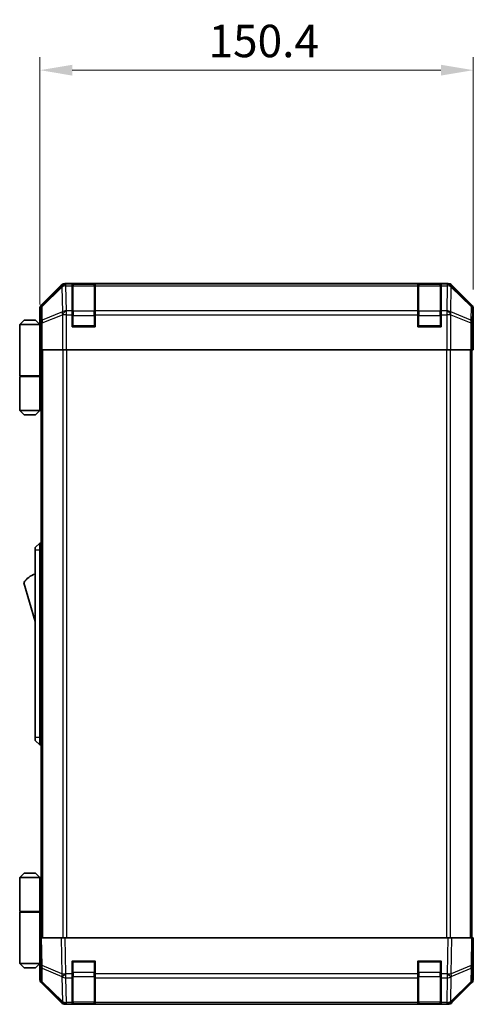
# Model space of a CAD drawing. Units: millimetres. Extents: x 0 to 7860, y -23 to 1405.
# Drawn here: x 2667 to 2824, y 744 to 1085 of the extents above; entities that cross this region are included whole.
import ezdxf

# ---------------------------------------------------------------- set-up
doc = ezdxf.new("R2010")
doc.units = ezdxf.units.MM
doc.header["$LTSCALE"] = 4.5
doc.layers.get('Defpoints').update_dxf_attribs({"lineweight": 25})
for name, color, linetype, lineweight in [('Dimension (ISO)', 7, 'Continuous', 18), ('Dimension (ISO) @ 1', 7, 'Continuous', 18), ('Visible (ISO)', 7, 'Continuous', 35), ('Visible Narrow (ISO)', 7, 'Continuous', 25)]:
    doc.layers.add(name, color=color, linetype=linetype, lineweight=lineweight)
doc.styles.add('Note Text (TK)', font='MS PGothic.ttf')
doc.dimstyles.new('Default - Method 1b (TK)', dxfattribs={"dimscale": 4.5, "dimtxt": 2.5, "dimasz": 2.5, "dimexe": 1, "dimexo": 1.5, "dimgap": 1, "dimtad": 1, "dimtoh": 1, "dimrnd": 1e-08, "dimdsep": 46, "dimtxsty": 'Note Text (TK)', "dimcen": 0.09, "dimdle": 5, "dimclrd": 100, "dimclre": 100, "dimclrt": 7, "dimadec": 1, "dimazin": 1, "dimtfac": 1, "dimtmove": 0, "dimatfit": 3, "dimfxl": 1, "dimtolj": 1, "dimlwd": -1, "dimlwe": -1, "dimarcsym": 0})

# ---------------------------------------------------------------- blocks, each defined once
blk = doc.blocks.new('*D41')
at = {"layer": 'Defpoints', "color": 0}
for p in [(2824.19, 1067.89), (2824.19, 985.04), (2673.79, 979.87)]:
    blk.add_point(p, dxfattribs=at)
at = {"layer": 'Dimension (ISO)', "color": 100}
for p, q in [((2673.79, 986.62), (2673.79, 1072.39)), ((2824.19, 991.79), (2824.19, 1072.39)), ((2685.04, 1067.89), (2812.94, 1067.89))]:
    blk.add_line(p, q, dxfattribs=at)
for points in [[(2685.04, 1069.76), (2685.04, 1066.01), (2673.79, 1067.89)], [(2812.94, 1069.76), (2812.94, 1066.01), (2824.19, 1067.89)]]:
    blk.add_solid(points, dxfattribs=at)
at = {"layer": 'Dimension (ISO)', "color": 7, "insert": (2732.3, 1078.01), "char_height": 11.25, "attachment_point": 4, "style": 'Note Text (TK)'}
blk.add_mtext('\\A1;150.4', dxfattribs=at)

msp = doc.modelspace()

# ---------------------------------------------------------------- linework, layer by layer
at = {"layer": 'Visible (ISO)'}
for p, q in [((2815.3579, 993.8703), (2682.6171, 993.8703)), ((2681.2031, 993.2846), (2674.3732, 986.4548)), ((2684.9875, 993.6535), (2684.9875, 993.7307)), ((2684.9875, 993.7307), (2692.9875, 993.7307)), ((2684.9875, 993.6535), (2684.9875, 993.068)), ((2684.9875, 984.4561), (2684.9875, 993.068)), ((2692.6875, 993.6703), (2685.2875, 993.6703)), ((2692.9875, 993.7307), (2692.9875, 993.6535)), ((2692.9875, 993.068), (2692.9875, 993.6535)), ((2692.9875, 993.068), (2692.9875, 984.4561)), ((2804.9875, 993.6535), (2804.9875, 993.7307)), ((2804.9875, 993.7307), (2812.9875, 993.7307)), ((2804.9875, 993.6535), (2804.9875, 993.068)), ((2804.9875, 984.4561), (2804.9875, 993.068)), ((2812.6875, 993.6703), (2805.2875, 993.6703)), ((2812.9875, 993.7307), (2812.9875, 993.6535)), ((2812.9875, 993.068), (2812.9875, 993.6535)), ((2812.9875, 993.068), (2812.9875, 984.4561)), ((2823.6019, 986.4548), (2816.772, 993.2846)), ((2673.7875, 979.8703), (2673.7875, 985.0407)), ((2684.9875, 984.4561), (2684.9875, 983.0419)), ((2692.9875, 983.0419), (2692.9875, 984.4561)), ((2804.9875, 984.4561), (2804.9875, 983.0419)), ((2812.9875, 983.0419), (2812.9875, 984.4561)), ((2824.1875, 975.8703), (2824.1875, 985.0407)), ((2668.2875, 981.1703), (2666.7875, 979.6703)), ((2668.2875, 981.1703), (2672.2875, 981.1703)), ((2672.2875, 981.1703), (2673.7875, 979.6703)), ((2684.9875, 978.8703), (2684.9875, 983.0419)), ((2692.9875, 983.0419), (2692.9875, 978.8703)), ((2804.9875, 978.8703), (2804.9875, 983.0419)), ((2812.9875, 983.0419), (2812.9875, 978.8703)), ((2666.7875, 979.6703), (2666.7875, 961.8703)), ((2673.7875, 979.6703), (2666.7875, 979.6703)), ((2673.7875, 979.8703), (2673.8574, 979.8703)), ((2673.7875, 979.6703), (2673.7875, 976.4703)), ((2673.7875, 979.6703), (2673.8818, 979.6703)), ((2673.9141, 978.6703), (2673.7875, 978.6703)), ((2673.9297, 977.6703), (2673.7875, 977.6703)), ((2692.9875, 978.8703), (2684.9875, 978.8703)), ((2812.9875, 978.8703), (2804.9875, 978.8703)), ((2673.7875, 976.4703), (2673.94, 976.4703)), ((2673.7875, 976.4703), (2673.7875, 961.8703)), ((2673.9446, 973.6703), (2673.7875, 973.6703)), ((2673.9446, 974.8703), (2673.9446, 970.8703)), ((2824.1003, 970.8703), (2824.1003, 973.8703)), ((2824.1352, 975.8703), (2824.1875, 975.8703)), ((2674.0351, 970.8703), (2673.9446, 970.8703)), ((2674.633, 970.8703), (2674.0351, 970.8703)), ((2674.2875, 970.8703), (2674.2875, 766.8703)), ((2674.633, 970.8703), (2681.6054, 970.8703)), ((2683.0072, 970.8703), (2681.6054, 970.8703)), ((2814.9678, 970.8703), (2683.0072, 970.8703)), ((2816.3697, 970.8703), (2814.9678, 970.8703)), ((2816.3697, 970.8703), (2823.3421, 970.8703)), ((2823.94, 970.8703), (2823.3421, 970.8703)), ((2823.6875, 766.8703), (2823.6875, 970.8703)), ((2823.94, 970.8703), (2824.1003, 970.8703)), ((2666.7875, 961.8703), (2673.7875, 961.8703)), ((2666.7875, 961.6703), (2673.7875, 961.6703)), ((2666.7875, 961.6703), (2666.7875, 949.8703)), ((2667.2875, 961.6703), (2667.2875, 961.8703)), ((2673.2875, 961.6703), (2673.2875, 961.8703)), ((2673.7488, 961.8703), (2673.7488, 961.6703)), ((2674.2875, 961.8703), (2673.7875, 961.8703)), ((2674.1033, 961.6703), (2673.7875, 961.6703)), ((2673.7875, 961.6703), (2673.7875, 949.8703)), ((2674.2875, 961.6703), (2674.1033, 961.6703)), ((2666.7875, 949.8703), (2673.7875, 949.8703)), ((2668.2875, 948.3703), (2666.7875, 949.8703)), ((2672.2875, 948.3703), (2673.7875, 949.8703)), ((2673.7875, 949.8703), (2674.1033, 949.8703)), ((2674.2875, 949.8703), (2674.1033, 949.8703)), ((2672.2875, 948.3703), (2668.2875, 948.3703)), ((2673.7875, 903.8703), (2672.1875, 902.3703)), ((2672.1875, 901.3703), (2672.1875, 902.3703)), ((2673.7875, 903.8703), (2673.7875, 901.3703)), ((2674.2875, 903.8703), (2673.7875, 903.8703)), ((2672.1875, 901.3703), (2672.1875, 836.3703)), ((2673.7875, 836.3703), (2673.7875, 901.3703)), ((2668.1875, 890.1203), (2672.1875, 876.6203)), ((2672.1875, 835.3703), (2672.1875, 836.3703)), ((2672.1875, 835.3703), (2673.7875, 833.8703)), ((2673.7875, 836.3703), (2673.7875, 833.8703)), ((2674.2875, 833.8703), (2673.7875, 833.8703)), ((2668.2875, 789.3703), (2666.7875, 787.8703)), ((2672.2875, 789.3703), (2668.2875, 789.3703)), ((2672.2875, 789.3703), (2673.7875, 787.8703)), ((2666.7875, 787.8703), (2673.7875, 787.8703)), ((2666.7875, 787.8703), (2666.7875, 776.0703)), ((2674.1033, 787.8703), (2673.7875, 787.8703)), ((2673.7875, 787.8703), (2673.7875, 776.0703)), ((2674.2875, 787.8703), (2674.1033, 787.8703)), ((2666.7875, 776.0703), (2673.7875, 776.0703)), ((2666.7875, 775.8703), (2673.7875, 775.8703)), ((2666.7875, 775.8703), (2666.7875, 758.0703)), ((2667.2875, 775.8703), (2667.2875, 776.0703)), ((2673.2875, 775.8703), (2673.2875, 776.0703)), ((2673.7488, 775.8703), (2673.7488, 776.0703)), ((2673.7875, 776.0703), (2674.1033, 776.0703)), ((2673.7875, 761.2703), (2673.7875, 775.8703)), ((2674.2875, 775.8703), (2673.7875, 775.8703)), ((2674.1033, 776.0703), (2674.2875, 776.0703)), ((2673.7875, 766.8703), (2674.3732, 766.8703)), ((2673.7875, 766.8703), (2673.9537, 757.3486)), ((2681.2031, 766.8703), (2674.3732, 766.8703)), ((2681.2031, 766.8703), (2682.6171, 766.8703)), ((2815.3579, 766.8703), (2682.6171, 766.8703)), ((2815.3579, 766.8703), (2816.772, 766.8703)), ((2823.6019, 766.8703), (2816.772, 766.8703)), ((2823.6019, 766.8703), (2824.1875, 766.8703)), ((2824.0213, 757.3486), (2824.1875, 766.8703)), ((2673.7875, 764.0703), (2673.8364, 764.0703)), ((2824.1875, 761.8699), (2824.1003, 761.8699)), ((2824.1875, 761.8699), (2824.1875, 752.6994)), ((2673.8853, 761.2703), (2673.7875, 761.2703)), ((2673.7875, 761.2703), (2673.7875, 758.0703)), ((2673.7875, 760.0703), (2673.9062, 760.0703)), ((2673.7875, 759.0703), (2673.9237, 759.0703)), ((2684.9875, 754.4473), (2684.9875, 758.8703)), ((2684.9875, 758.8703), (2692.9875, 758.8703)), ((2692.9875, 758.8703), (2692.9875, 754.4473)), ((2804.9875, 754.4473), (2804.9875, 758.8703)), ((2804.9875, 758.8703), (2812.9875, 758.8703)), ((2812.9875, 758.8703), (2812.9875, 754.4473)), ((2673.7875, 758.0703), (2666.7875, 758.0703)), ((2668.2875, 756.5703), (2666.7875, 758.0703)), ((2668.2875, 756.5703), (2672.2875, 756.5703)), ((2672.2875, 756.5703), (2673.7875, 758.0703)), ((2673.9411, 758.0703), (2673.7875, 758.0703)), ((2673.9446, 757.8699), (2673.7875, 757.8699)), ((2673.7875, 757.8699), (2673.7875, 752.6994)), ((2673.9537, 757.3486), (2674.0351, 752.6872)), ((2823.94, 752.6872), (2824.0213, 757.3486)), ((2684.9875, 754.4473), (2684.9875, 753.068)), ((2684.9875, 744.4561), (2684.9875, 753.068)), ((2692.9875, 753.068), (2692.9875, 754.4473)), ((2692.9875, 753.068), (2692.9875, 744.4561)), ((2804.9875, 754.4473), (2804.9875, 753.068)), ((2804.9875, 744.4561), (2804.9875, 753.068)), ((2812.9875, 753.068), (2812.9875, 754.4473)), ((2812.9875, 753.068), (2812.9875, 744.4561)), ((2681.2031, 744.4555), (2674.3732, 751.2854)), ((2674.633, 751.2956), (2681.5987, 744.4504)), ((2816.3763, 744.4504), (2823.3421, 751.2956)), ((2823.6019, 751.2854), (2816.772, 744.4555)), ((2681.5987, 744.4504), (2681.6054, 744.4438)), ((2815.3579, 743.8699), (2682.6171, 743.8699)), ((2683.0072, 743.8703), (2684.9875, 743.8703)), ((2684.9875, 744.4561), (2684.9875, 743.8703)), ((2692.9875, 743.8703), (2684.9875, 743.8703)), ((2685.2875, 744.0703), (2692.6875, 744.0703)), ((2692.9875, 743.8703), (2692.9875, 744.4561)), ((2692.9875, 743.8703), (2804.9875, 743.8703)), ((2804.9875, 744.4561), (2804.9875, 743.8703)), ((2812.9875, 743.8703), (2804.9875, 743.8703)), ((2805.2875, 744.0703), (2812.6875, 744.0703)), ((2812.9875, 743.8703), (2812.9875, 744.4561)), ((2812.9875, 743.8703), (2814.9678, 743.8703)), ((2816.3697, 744.4438), (2816.3763, 744.4504))]:
    msp.add_line(p, q, dxfattribs=at)
for centre, radius, start, end in [((2685.2875, 993.3703), 0.3, 90, 180), ((2692.6875, 993.3703), 0.3, 0, 90), ((2805.2875, 993.3703), 0.3, 90, 180), ((2812.6875, 993.3703), 0.3, 0, 90), ((2685.2875, 979.1703), 0.3, 180, 270), ((2692.6875, 979.1703), 0.3, 270, 0), ((2805.2875, 979.1703), 0.3, 180, 270), ((2812.6875, 979.1703), 0.3, 270, 0), ((2674.4302, 885.9635), 7.5, 107.398677, 146.341118), ((2685.2875, 758.5703), 0.3, 90, 180), ((2692.6875, 758.5703), 0.3, 0, 90), ((2805.2875, 758.5703), 0.3, 90, 180), ((2812.6875, 758.5703), 0.3, 0, 90), ((2676.0348, 752.7221), 2, 181, 225.5), ((2821.9403, 752.7221), 2, 314.5, 359), ((2683.0072, 745.8703), 2, 225.5, 270), ((2685.2875, 744.3703), 0.3, 180, 270), ((2692.6875, 744.3703), 0.3, 270, 0), ((2805.2875, 744.3703), 0.3, 180, 270), ((2812.6875, 744.3703), 0.3, 270, 0), ((2814.9678, 745.8703), 2, 270, 314.5)]:
    msp.add_arc(centre, radius, start, end, dxfattribs=at)
for centre, major_axis, ratio, start_param, end_param in [((2682.6177, 991.87), (-1.4146, 1.4146), 0.99969546, 5.49793944, 6.28318531), ((2815.3573, 991.87), (1.4146, 1.4146), 0.99969546, 0, 0.78524587), ((2675.7878, 985.0401), (-1.4146, 1.4146), 0.99969546, 0, 0.78524587), ((2822.1872, 985.0401), (1.4146, 1.4146), 0.99969546, 5.49793944, 6.28318531), ((2673.8574, 974.8703), (0, 5), 0.01745506, 4.71238898, 6.28318531), ((2824.1352, 973.8703), (0, 2), 0.01745506, 0, 1.57079633), ((2824.1352, 763.8699), (0, -2), 0.01745506, 5.49762558, 6.28318531), ((2673.8574, 762.8699), (0, -5), 0.01745506, 0, 0.28412034), ((2675.7878, 752.7001), (-1.4146, -1.4146), 0.99969546, 5.49793944, 6.28318531), ((2822.1872, 752.7001), (1.4146, -1.4146), 0.99969546, 0, 0.78524587), ((2682.6177, 745.8702), (-1.4146, -1.4146), 0.99969546, 0, 0.78524587), ((2815.3573, 745.8702), (1.4146, -1.4146), 0.99969546, 5.49793944, 6.28318531)]:
    msp.add_ellipse(centre, major_axis=major_axis, ratio=ratio, start_param=start_param, end_param=end_param, dxfattribs=at)
at = {"layer": 'Visible Narrow (ISO)'}
for p, q in [((2682.8336, 993.6539), (2682.6171, 993.8703)), ((2815.3579, 993.8703), (2815.1415, 993.6539)), ((2681.4198, 993.068), (2674.5397, 986.2883)), ((2674.5481, 985.8684), (2681.4282, 992.6481)), ((2681.2031, 993.2846), (2681.4198, 993.068)), ((2681.4282, 992.6481), (2681.445, 992.6477)), ((2681.445, 992.6477), (2681.5952, 984.0423)), ((2682.8503, 993.6535), (2682.8336, 993.6539)), ((2684.9875, 993.6535), (2682.8503, 993.6535)), ((2682.8503, 993.068), (2682.8503, 993.6535)), ((2683.0005, 984.4627), (2682.8503, 993.068)), ((2682.8503, 993.068), (2684.9875, 993.068)), ((2685.2875, 993.6703), (2685.2875, 993.0845)), ((2685.2875, 984.2561), (2685.2875, 993.0845)), ((2685.2875, 993.0845), (2692.6875, 993.0845)), ((2692.6875, 993.0845), (2692.6875, 993.6703)), ((2692.6875, 993.0845), (2692.6875, 984.2561)), ((2804.9875, 993.6535), (2692.9875, 993.6535)), ((2692.9875, 993.068), (2804.9875, 993.068)), ((2805.2875, 993.6703), (2805.2875, 993.0845)), ((2805.2875, 984.2561), (2805.2875, 993.0845)), ((2805.2875, 993.0845), (2812.6875, 993.0845)), ((2812.6875, 993.0845), (2812.6875, 993.6703)), ((2812.6875, 993.0845), (2812.6875, 984.2561)), ((2815.1247, 993.6535), (2812.9875, 993.6535)), ((2812.9875, 993.068), (2815.1247, 993.068)), ((2815.1247, 993.068), (2814.9745, 984.4627)), ((2815.1415, 993.6539), (2815.1247, 993.6535)), ((2815.1247, 993.6535), (2815.1247, 993.068)), ((2816.3799, 984.0423), (2816.5301, 992.6477)), ((2816.5301, 992.6477), (2816.5469, 992.6481)), ((2816.5469, 992.6481), (2823.427, 985.8684)), ((2816.5553, 993.068), (2816.772, 993.2846)), ((2823.4354, 986.2883), (2816.5553, 993.068)), ((2673.7875, 985.0407), (2673.9537, 984.8745)), ((2673.9537, 984.8745), (2674.0351, 980.2131)), ((2674.5397, 986.2883), (2674.3732, 986.4548)), ((2674.6294, 981.207), (2674.5481, 985.8684)), ((2681.5952, 984.0423), (2674.6294, 981.207)), ((2683.0072, 984.4561), (2683.0005, 984.4627)), ((2684.9875, 984.4561), (2683.0072, 984.4561)), ((2683.0072, 983.0419), (2683.0072, 984.4561)), ((2685.2875, 984.2561), (2685.2875, 982.8419)), ((2692.6875, 984.2561), (2685.2875, 984.2561)), ((2692.6875, 982.8419), (2692.6875, 984.2561)), ((2804.9875, 984.4561), (2692.9875, 984.4561)), ((2805.2875, 984.2561), (2805.2875, 982.8419)), ((2812.6875, 984.2561), (2805.2875, 984.2561)), ((2812.6875, 982.8419), (2812.6875, 984.2561)), ((2814.9678, 984.4561), (2812.9875, 984.4561)), ((2814.9745, 984.4627), (2814.9678, 984.4561)), ((2814.9678, 984.4561), (2814.9678, 983.0419)), ((2823.3456, 981.207), (2816.3799, 984.0423)), ((2823.427, 985.8684), (2823.3456, 981.207)), ((2823.6019, 986.4548), (2823.4354, 986.2883)), ((2823.94, 980.2131), (2824.0213, 984.8745)), ((2824.0213, 984.8745), (2824.1875, 985.0407)), ((2674.0351, 980.2131), (2674.0351, 970.8703)), ((2674.633, 980.2131), (2674.0351, 980.2131)), ((2674.633, 980.2131), (2681.5987, 983.0484)), ((2674.633, 970.8703), (2674.633, 980.2131)), ((2681.5987, 983.0484), (2681.6054, 983.0419)), ((2681.6054, 983.0419), (2681.6054, 970.8703)), ((2683.0072, 983.0419), (2681.6054, 983.0419)), ((2683.0072, 970.8703), (2683.0072, 983.0419)), ((2683.0072, 983.0419), (2684.9875, 983.0419)), ((2684.9875, 982.8419), (2685.2875, 982.8419)), ((2685.2875, 979.1703), (2685.2875, 982.8419)), ((2685.2875, 982.8419), (2692.6875, 982.8419)), ((2692.6875, 982.8419), (2692.9875, 982.8419)), ((2692.6875, 982.8419), (2692.6875, 979.1703)), ((2692.9875, 983.0419), (2804.9875, 983.0419)), ((2804.9875, 982.8419), (2805.2875, 982.8419)), ((2805.2875, 979.1703), (2805.2875, 982.8419)), ((2805.2875, 982.8419), (2812.6875, 982.8419)), ((2812.6875, 982.8419), (2812.9875, 982.8419)), ((2812.6875, 982.8419), (2812.6875, 979.1703)), ((2812.9875, 983.0419), (2814.9678, 983.0419)), ((2814.9678, 983.0419), (2814.9678, 970.8703)), ((2816.3697, 983.0419), (2814.9678, 983.0419)), ((2816.3697, 983.0419), (2816.3763, 983.0484)), ((2816.3697, 970.8703), (2816.3697, 983.0419)), ((2816.3763, 983.0484), (2823.3421, 980.2131)), ((2823.3421, 980.2131), (2823.3421, 970.8703)), ((2823.94, 980.2131), (2823.3421, 980.2131)), ((2823.94, 970.8703), (2823.94, 980.2131)), ((2684.9875, 979.1703), (2685.2875, 979.1703)), ((2685.2875, 979.1703), (2685.2875, 978.8703)), ((2692.6875, 979.1703), (2685.2875, 979.1703)), ((2692.6875, 978.8703), (2692.6875, 979.1703)), ((2692.6875, 979.1703), (2692.9875, 979.1703)), ((2804.9875, 979.1703), (2805.2875, 979.1703)), ((2805.2875, 979.1703), (2805.2875, 978.8703)), ((2812.6875, 979.1703), (2805.2875, 979.1703)), ((2812.6875, 978.8703), (2812.6875, 979.1703)), ((2812.6875, 979.1703), (2812.9875, 979.1703)), ((2674.8733, 766.8703), (2674.8733, 970.8703)), ((2681.7018, 970.8703), (2681.7018, 766.8703)), ((2683.116, 766.8703), (2683.116, 970.8703)), ((2814.8591, 970.8703), (2814.8591, 766.8703)), ((2816.2733, 766.8703), (2816.2733, 970.8703)), ((2823.1018, 970.8703), (2823.1018, 766.8703)), ((2674.1033, 949.8703), (2674.1033, 961.6703)), ((2673.7875, 901.3703), (2672.1875, 901.3703)), ((2674.2875, 901.3703), (2673.7875, 901.3703)), ((2673.7875, 836.3703), (2672.1875, 836.3703)), ((2674.2875, 836.3703), (2673.7875, 836.3703)), ((2674.1033, 776.0703), (2674.1033, 787.8703)), ((2674.5397, 757.3342), (2674.3732, 766.8703)), ((2681.2031, 766.8703), (2681.4198, 754.4564)), ((2682.8336, 754.4708), (2682.6171, 766.8703)), ((2815.3579, 766.8703), (2815.1415, 754.4708)), ((2816.5553, 754.4564), (2816.772, 766.8703)), ((2823.6019, 766.8703), (2823.4354, 757.3342)), ((2685.2875, 758.5703), (2684.9875, 758.5703)), ((2685.2875, 758.8703), (2685.2875, 758.5703)), ((2685.2875, 754.8987), (2685.2875, 758.5703)), ((2685.2875, 758.5703), (2692.6875, 758.5703)), ((2692.6875, 758.5703), (2692.6875, 758.8703)), ((2692.9875, 758.5703), (2692.6875, 758.5703)), ((2692.6875, 758.5703), (2692.6875, 754.8987)), ((2805.2875, 758.5703), (2804.9875, 758.5703)), ((2805.2875, 758.8703), (2805.2875, 758.5703)), ((2805.2875, 754.8987), (2805.2875, 758.5703)), ((2805.2875, 758.5703), (2812.6875, 758.5703)), ((2812.6875, 758.5703), (2812.6875, 758.8703)), ((2812.9875, 758.5703), (2812.6875, 758.5703)), ((2812.6875, 758.5703), (2812.6875, 754.8987)), ((2681.4198, 754.4564), (2674.5397, 757.3342)), ((2674.6294, 751.7037), (2674.5481, 756.3651)), ((2674.5481, 756.3651), (2681.4282, 753.4873)), ((2684.9875, 754.8987), (2685.2875, 754.8987)), ((2685.2875, 754.8987), (2685.2875, 753.4845)), ((2692.6875, 754.8987), (2685.2875, 754.8987)), ((2692.6875, 754.8987), (2692.9875, 754.8987)), ((2692.6875, 753.4845), (2692.6875, 754.8987)), ((2804.9875, 754.8987), (2805.2875, 754.8987)), ((2805.2875, 754.8987), (2805.2875, 753.4845)), ((2812.6875, 754.8987), (2805.2875, 754.8987)), ((2812.6875, 754.8987), (2812.9875, 754.8987)), ((2812.6875, 753.4845), (2812.6875, 754.8987)), ((2816.5469, 753.4873), (2823.427, 756.3651)), ((2823.4354, 757.3342), (2816.5553, 754.4564)), ((2823.427, 756.3651), (2823.3456, 751.7037)), ((2681.5952, 744.8585), (2674.6294, 751.7037)), ((2681.4282, 753.4873), (2681.445, 753.4638)), ((2681.445, 753.4638), (2681.5952, 744.8585)), ((2682.8503, 754.4473), (2682.8336, 754.4708)), ((2684.9875, 754.4473), (2682.8503, 754.4473)), ((2682.8503, 753.068), (2682.8503, 754.4473)), ((2683.0005, 744.4627), (2682.8503, 753.068)), ((2682.8503, 753.068), (2684.9875, 753.068)), ((2685.2875, 744.6561), (2685.2875, 753.4845)), ((2685.2875, 753.4845), (2692.6875, 753.4845)), ((2692.6875, 753.4845), (2692.6875, 744.6561)), ((2804.9875, 754.4473), (2692.9875, 754.4473)), ((2692.9875, 753.068), (2804.9875, 753.068)), ((2805.2875, 744.6561), (2805.2875, 753.4845)), ((2805.2875, 753.4845), (2812.6875, 753.4845)), ((2812.6875, 753.4845), (2812.6875, 744.6561)), ((2815.1247, 754.4473), (2812.9875, 754.4473)), ((2812.9875, 753.068), (2815.1247, 753.068)), ((2815.1247, 753.068), (2814.9745, 744.4627)), ((2815.1415, 754.4708), (2815.1247, 754.4473)), ((2815.1247, 754.4473), (2815.1247, 753.068)), ((2816.3799, 744.8585), (2816.5301, 753.4638)), ((2823.3456, 751.7037), (2816.3799, 744.8585)), ((2816.5301, 753.4638), (2816.5469, 753.4873)), ((2685.2875, 744.6561), (2685.2875, 744.0703)), ((2692.6875, 744.6561), (2685.2875, 744.6561)), ((2692.6875, 744.0703), (2692.6875, 744.6561)), ((2805.2875, 744.6561), (2805.2875, 744.0703)), ((2812.6875, 744.6561), (2805.2875, 744.6561)), ((2812.6875, 744.0703), (2812.6875, 744.6561)), ((2683.0072, 744.4561), (2683.0005, 744.4627)), ((2684.9875, 744.4561), (2683.0072, 744.4561)), ((2683.0072, 743.8703), (2683.0072, 744.4561)), ((2804.9875, 744.4561), (2692.9875, 744.4561)), ((2814.9678, 744.4561), (2812.9875, 744.4561)), ((2814.9745, 744.4627), (2814.9678, 744.4561)), ((2814.9678, 744.4561), (2814.9678, 743.8703))]:
    msp.add_line(p, q, dxfattribs=at)
for centre, major_axis, ratio, start_param, end_param in [((2682.8336, 991.6542), (-1.4038, 1.4246), 0.28553037, 0.02575248, 0.56016703), ((2682.8336, 991.6542), (-1.4142, -1.4142), 0.99969546, 3.92714311, 4.71238898), ((2682.8336, 991.6542), (0.049, 1.9994), 0.81440578, 0.03007955, 1.07061976), ((2682.8503, 991.6538), (0.049, 1.9994), 0.81440578, 0.03007955, 1.07061976), ((2682.8503, 991.6538), (1.9997, 0.0349), 0.70705293, 1.5584553, 2.33768295), ((2685.2875, 992.8724), (-0.3, 0), 0.70710678, 4.71238898, 6.28318531), ((2692.6875, 992.8724), (0.3, 0), 0.70710678, 0, 1.57079633), ((2805.2875, 992.8724), (-0.3, 0), 0.70710678, 4.71238898, 6.28318531), ((2812.6875, 992.8724), (0.3, 0), 0.70710678, 0, 1.57079633), ((2815.1247, 991.6538), (-0.049, 1.9994), 0.81440578, 5.21256555, 6.25310575), ((2815.1247, 991.6538), (1.9997, -0.0349), 0.70705293, 0.80390971, 1.58313735), ((2815.1415, 991.6542), (-0.049, 1.9994), 0.81440578, 5.21256555, 6.25310575), ((2815.1415, 991.6542), (-1.4142, 1.4142), 0.99969546, 4.71238898, 5.49763485), ((2815.1415, 991.6542), (1.4038, 1.4246), 0.28553037, 5.72301828, 6.25743282), ((2675.9534, 984.8745), (-1.4142, -1.4142), 0.99969546, 4.71238898, 5.49763485), ((2675.9534, 984.8745), (-1.9997, -0.0349), 0.70705293, 5.4792756, 6.25850325), ((2675.9534, 984.8745), (-1.4038, 1.4246), 0.28553037, 0.02575248, 0.56016703), ((2683.0005, 983.0484), (-0.754, 1.8524), 0.67311493, 0.75948681, 1.30337019), ((2683.0005, 983.0484), (-1.9997, -0.0349), 0.70705293, 4.70004795, 5.4792756), ((2683.0005, 983.0484), (-1.4018, -1.4265), 0.57396196, 4.18376661, 5.22594058), ((2683.0072, 983.0419), (-1.4018, -1.4265), 0.57396196, 4.18376661, 5.22594058), ((2685.2875, 984.044), (-0.3, 0), 0.70710678, 4.71238898, 6.28318531), ((2692.6875, 984.044), (0.3, 0), 0.70710678, 0, 1.57079633), ((2805.2875, 984.044), (-0.3, 0), 0.70710678, 4.71238898, 6.28318531), ((2812.6875, 984.044), (0.3, 0), 0.70710678, 0, 1.57079633), ((2814.9678, 983.0419), (1.4018, -1.4265), 0.57396196, 1.05724473, 2.09941869), ((2814.9745, 983.0484), (1.4018, -1.4265), 0.57396196, 1.05724473, 2.09941869), ((2814.9745, 983.0484), (-1.9997, 0.0349), 0.70705293, 3.94550236, 4.72473001), ((2814.9745, 983.0484), (-0.754, -1.8524), 0.67311493, 1.83822247, 2.38210585), ((2822.0216, 984.8745), (1.4038, 1.4246), 0.28553037, 5.72301828, 6.25743282), ((2822.0216, 984.8745), (1.9997, -0.0349), 0.70705293, 0.02468206, 0.80390971), ((2822.0216, 984.8745), (-1.4142, 1.4142), 0.99969546, 3.92714311, 4.71238898), ((2676.0348, 980.2131), (-1.9997, -0.0349), 0.70705293, 5.4792756, 6.25850325), ((2676.0348, 980.2131), (0.754, -1.8524), 0.67311493, 3.90107946, 4.44496284), ((2821.9403, 980.2131), (-0.754, -1.8524), 0.67311493, 1.83822247, 2.38210585), ((2821.9403, 980.2131), (1.9997, -0.0349), 0.70705293, 0.02468206, 0.80390971), ((2675.9534, 757.3835), (-1.9997, -0.0349), 0.01744975, 0, 0.78524587), ((2675.9534, 757.3835), (-1.9997, -0.0349), 0.70705293, 0, 0.77922765), ((2675.9534, 757.3835), (0.7718, 1.8451), 0.67266741, 1.87081915, 2.4052337), ((2822.0216, 757.3835), (1.9997, -0.0349), 0.70705293, 5.50395766, 6.28318531), ((2822.0216, 757.3835), (-0.7718, 1.8451), 0.67266741, 3.87795161, 4.41236615), ((2822.0216, 757.3835), (1.9997, -0.0349), 0.01744975, 5.49793944, 6.28318531), ((2676.0348, 752.7221), (-1.9997, -0.0349), 0.70705293, 0, 0.77922765), ((2676.0348, 752.7221), (-1.4018, -1.4265), 0.27881333, 5.73930193, 6.28318531), ((2682.8336, 754.5057), (0.7718, 1.8451), 0.67266741, 1.87081915, 2.4052337), ((2682.8336, 754.5057), (-1.9997, -0.0349), 0.01744975, 0.78524587, 1.57049174), ((2682.8336, 754.5057), (1.629, 1.1604), 0.01421551, 3.66172306, 4.70226326), ((2682.8503, 754.4822), (1.629, 1.1604), 0.01421551, 3.66172306, 4.70226326), ((2682.8503, 754.4822), (1.9997, 0.0349), 0.70705293, 3.9208203, 4.70004795), ((2685.2875, 753.6967), (-0.3, 0), 0.70710678, 0, 1.57079633), ((2692.6875, 753.6967), (0.3, 0), 0.70710678, 4.71238898, 6.28318531), ((2805.2875, 753.6967), (-0.3, 0), 0.70710678, 0, 1.57079633), ((2812.6875, 753.6967), (0.3, 0), 0.70710678, 4.71238898, 6.28318531), ((2815.1247, 754.4822), (-1.629, 1.1604), 0.01421551, 1.58092204, 2.62146225), ((2815.1247, 754.4822), (1.9997, -0.0349), 0.70705293, 4.72473001, 5.50395766), ((2815.1415, 754.5057), (-1.629, 1.1604), 0.01421551, 1.58092204, 2.62146225), ((2815.1415, 754.5057), (-1.9997, 0.0349), 0.01744975, 1.57110091, 2.35634678), ((2815.1415, 754.5057), (0.7718, -1.8451), 0.67266741, 0.73635896, 1.2707735), ((2821.9403, 752.7221), (1.4018, -1.4265), 0.27881333, 0, 0.54388338), ((2821.9403, 752.7221), (1.9997, -0.0349), 0.70705293, 5.50395766, 6.28318531), ((2683.0005, 745.8769), (-1.4018, -1.4265), 0.27881333, 5.73930193, 6.28318531), ((2683.0005, 745.8769), (-1.9997, -0.0349), 0.70705293, 0.77922765, 1.5584553), ((2685.2875, 744.8682), (-0.3, 0), 0.70710678, 0, 1.57079633), ((2692.6875, 744.8682), (0.3, 0), 0.70710678, 4.71238898, 6.28318531), ((2805.2875, 744.8682), (-0.3, 0), 0.70710678, 0, 1.57079633), ((2812.6875, 744.8682), (0.3, 0), 0.70710678, 4.71238898, 6.28318531), ((2814.9745, 745.8769), (-1.9997, 0.0349), 0.70705293, 1.58313735, 2.362365), ((2814.9745, 745.8769), (1.4018, -1.4265), 0.27881333, 0, 0.54388338), ((2683.0005, 745.8769), (-1.4018, -1.4265), 0.57396196, 0, 1.04217396), ((2683.0072, 745.8703), (-1.4018, -1.4265), 0.57396196, 0, 1.04217396), ((2814.9678, 745.8703), (1.4018, -1.4265), 0.57396196, 5.24101135, 6.28318531), ((2814.9745, 745.8769), (1.4018, -1.4265), 0.57396196, 5.24101135, 6.28318531)]:
    msp.add_ellipse(centre, major_axis=major_axis, ratio=ratio, start_param=start_param, end_param=end_param, dxfattribs=at)

# ---------------------------------------------------------------- dimensions: what is measured, and where the dimension line sits
at = {"layer": 'Dimension (ISO) @ 1', "color": 100}
dim = msp.add_linear_dim(base=(2824.1875, 1067.8886), p1=(2673.7875, 979.8703), p2=(2824.1875, 985.0407), angle=180, dimstyle='Default - Method 1b (TK)', override={"dimscale": 1, "dimtxt": 11.25, "dimasz": 11.25, "dimexe": 4.5, "dimexo": 6.75, "dimgap": 4.5, "dimtoh": 0, "dimdec": 2, "dimcen": 0.405, "dimtp": 0, "dimtm": 0, "dimtdec": 2, "dimtix": 0, "dimtofl": 0, "dimtmove": 0, "dimatfit": 1}, dxfattribs=at)
dim.commit()
dim.dimension.update_dxf_attribs({"geometry": '*D41', "text_midpoint": (2749.2047, 1067.8886), "dimtype": 128})

doc.saveas('drawing.dxf')
